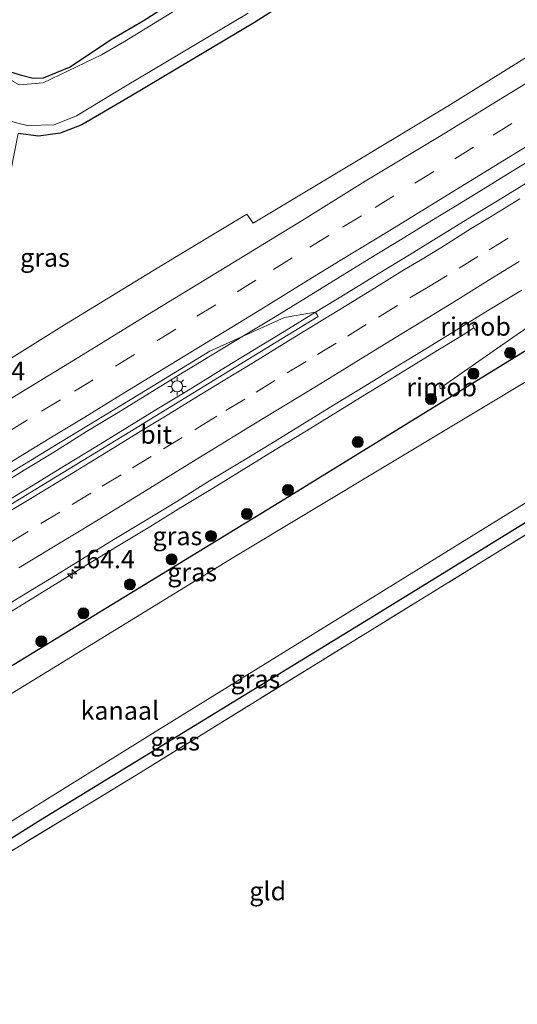
# Model space of a CAD drawing. Units: metres. Extents: x 199999 to 205409, y 564615 to 568751.
# Drawn here: x 204320 to 204388, y 568421 to 568555 of the extents above; entities that cross this region are included whole.
import ezdxf
from ezdxf.enums import TextEntityAlignment as Align

# ---------------------------------------------------------------- set-up
doc = ezdxf.new("R2010")
doc.units = ezdxf.units.M
doc.linetypes.add('IE-TERREINAFSCHEIDING', pattern=[10, 8, -2])
doc.linetypes.add('VW-3-9_STREEP', pattern=[12, 3, -9])
doc.layers.get('0').update_dxf_attribs({"lineweight": 25})
for name, color, linetype, lineweight in [('B-ME-AM-KILOMETR-S-B1', 7, 'Continuous', 18), ('B-ME-BV-GELEIDECONSTRUCTIE-GELEIDERAIL-L-B1', 213, 'BV-GELEIDERAIL', 18), ('B-ME-BV-GELEIDECONSTRUCTIE-RIMOB-GV-B6', 213, 'BV-A1', 18), ('B-ME-GR-BOOM-S-B1', 93, 'Continuous', 18), ('B-ME-IE-GRASLAND-GV-B6', 93, 'Continuous', 18), ('B-ME-IE-GRONDWERKLIJN-GROND_INGERICHT-GV-B6', 253, 'Continuous', 18), ('B-ME-IE-GRONDWERKLIJN-GROND_NIETINGERICHT-GV-B6', 253, 'Continuous', 18), ('B-ME-IE-MEUBILAIR_WEGMEUBILAIR-LICHTMAST-S-B1', 8, 'Continuous', 18), ('B-ME-IE-TERREINAFSCHEIDING-RASTERHEKWERK-L-B1', 8, 'IE-TERREINAFSCHEIDING', 18), ('B-ME-OB-WATERLIJN-L-B1', 133, 'OB-WATERLIJN', 18), ('B-ME-OG-WATER-GV-B6', 153, 'Continuous', 18), ('B-ME-VH-VERH_SOORT-BITUMEN-GV-B6', 8, 'IE-TERREINAFSCHEIDING-NATUURLIJK-HOUTWAL', 18), ('B-ME-VW-MARKERING-39STREEP-015-L-B1', 255, 'VW-3-9_STREEP', 18), ('B-ME-VW-MARKERING-STREEP-015-L-B1', 7, 'Continuous', 18)]:
    doc.layers.add(name, color=color, linetype=linetype, lineweight=lineweight)
doc.layers.add('B-ME-GW-INSTEEKWATERGANG-L-B1', color=10, linetype='Continuous')
doc.styles.add('NLCS-ISO', font='NLCS-ISO.TTF')
doc.linetypes.add('BV-A1', pattern='A,0.5,[19,NLCS.SHX,S=1,R=0,X=0.5,Y=0],-1,[19,NLCS.SHX,S=1,R=0,X=0.5,Y=0],-1,0.5', length=3)
doc.linetypes.add('BV-GELEIDERAIL', pattern='A,10,-3,[108,NLCS.SHX,S=1,R=0,X=0,Y=0],-3', length=16)
doc.linetypes.add('IE-TERREINAFSCHEIDING-NATUURLIJK-HOUTWAL', pattern='A,7,-1.5,[67,NLCS.SHX,S=0.75,R=45,X=0,Y=0],-1.5,7,-1.5,[70,NLCS.SHX,S=0.75,R=0,X=0,Y=0],-1.5', length=20)
doc.linetypes.add('OB-WATERLIJN', pattern='A,10,[32,NLCS.SHX,S=2,R=0,X=0,Y=0],-12', length=22)

# ---------------------------------------------------------------- blocks, each defined once
blk = doc.blocks.new('hecto')
for p, q in [((0, 0.625), (-0.625, 0)), ((0, -0.625), (0, 0.625)), ((-0.625, 0), (0.625, 0)), ((0.625, 0), (0, -0.625))]:
    blk.add_line(p, q)
blk = doc.blocks.new('boom')
h = blk.add_hatch(color=256)
edge = h.paths.add_edge_path()
edge.add_arc((0, 0), 0.75, 0, 360)
blk.add_circle((0, 0), 0.75)
blk = doc.blocks.new('lantaarnpaal')
for p, q in [((-0.75, 0), (-1.25, 0)), ((-0.88, 0.88), (-0.53, 0.53)), ((0, 0.75), (0, 1.25)), ((0.53, 0.53), (0.88, 0.88)), ((0.75, 0), (1.25, 0)), ((-0.53, -0.53), (-0.88, -0.88)), ((0, -0.75), (0, -1.25)), ((0.53, -0.53), (0.88, -0.88))]:
    blk.add_line(p, q)
blk.add_circle((0, 0), 0.75)

msp = doc.modelspace()

# ---------------------------------------------------------------- linework, layer by layer
at = {"layer": 'B-ME-BV-GELEIDECONSTRUCTIE-GELEIDERAIL-L-B1'}
for points in [[(204316.1751, 568490.8566, 3.9665), (204320.4366, 568493.473, 3.9673), (204324.7044, 568496.0761, 3.9385), (204328.9499, 568498.7171, 3.9517), (204333.2162, 568501.3279, 3.9887), (204337.4878, 568503.9264, 4.0096), (204341.7362, 568506.5624, 4.0268), (204346.0239, 568509.1363, 4.0619), (204350.2884, 568511.7477, 4.0269), (204354.564, 568514.34, 4.0025), (204358.8274, 568516.9507, 4.0349), (204363.0911, 568519.5616, 4.0521), (204367.3434, 568522.1872, 4.0426), (204371.6072, 568524.8026, 4.0312), (204375.8774, 568527.4046, 4.0392), (204380.15, 568529.9995, 4.0459), (204384.3964, 568532.6386, 4.0738), (204388.6577, 568535.2525, 4.0412)], [(204389.9029, 568533.2148, 3.9325), (204385.6335, 568530.6176, 3.9429), (204381.379, 568527.9908, 3.9664), (204377.1075, 568525.3922, 3.9414), (204372.853, 568522.7654, 3.9261), (204368.5799, 568520.1659, 3.9779), (204364.3233, 568517.5506, 3.9654), (204360.0595, 568514.9397, 3.9629), (204355.8064, 568512.3095, 3.9084), (204351.5244, 568509.726, 3.9364), (204347.2552, 568507.1246, 3.9385), (204343.0079, 568504.4851, 3.9289), (204338.7272, 568501.9024, 3.9264), (204334.4744, 568499.2724, 3.8982), (204330.2086, 568496.662, 3.9052), (204325.9438, 568494.0521, 3.9287), (204321.679, 568491.4423, 3.9354), (204317.4063, 568488.8406, 3.92)], [(204377.4618, 568504.9552, 3.4311), (204384.2091, 568509.6309, 3.4537), (204387.5003, 568511.9041, 3.5057), (204390.793, 568514.1647, 3.5425)], [(204381.6199, 568512.8276, 3.6866), (204380.1561, 568511.8881, 3.6977), (204375.886, 568509.2871, 3.6915), (204371.6234, 568506.6729, 3.7017), (204367.3598, 568504.0614, 3.6942), (204363.0948, 568501.4517, 3.6756), (204358.8314, 568498.8393, 3.6597), (204354.5623, 568496.2381, 3.6612), (204350.3076, 568493.6118, 3.6736), (204346.0443, 568490.9987, 3.6659), (204341.7763, 568488.3952, 3.6516), (204337.5179, 568485.7747, 3.665), (204333.2424, 568483.1813, 3.6409), (204328.9728, 568480.5799, 3.6374), (204324.7135, 568477.9602, 3.6359), (204320.4557, 568475.3393, 3.6296), (204316.1885, 568472.7331, 3.6358)]]:
    msp.add_polyline3d(points, dxfattribs=at)
at = {"layer": 'B-ME-BV-GELEIDECONSTRUCTIE-RIMOB-GV-B6'}
for points in [[(204381.413, 568513.186, 3.681), (204381.494, 568513.216, 3.693), (204381.591, 568513.246, 3.693), (204381.714, 568513.264, 3.693), (204381.838, 568513.256, 3.693), (204381.945, 568513.21, 3.693), (204382.02, 568513.153, 3.693), (204382.079, 568513.076, 3.693), (204382.108, 568512.994, 3.693), (204382.119, 568512.883, 3.693), (204382.09, 568512.776, 3.693), (204382.027, 568512.656, 3.693), (204381.939, 568512.558, 3.693), (204381.827, 568512.47, 3.693), (204381.413, 568513.186, 3.681)], [(204377.1754, 568504.5268, 3.4313), (204377.0367, 568504.6305, 3.4274), (204376.9591, 568504.8055, 3.4292), (204376.9861, 568504.999, 3.431), (204377.0834, 568505.1693, 3.4283), (204377.2261, 568505.2867, 3.4299), (204377.6974, 568504.6237, 3.4323), (204377.5326, 568504.5294, 3.4313), (204377.3584, 568504.4865, 3.429), (204377.1754, 568504.5268, 3.4313)]]:
    msp.add_polyline3d(points, dxfattribs=at)
at = {"layer": 'B-ME-GW-INSTEEKWATERGANG-L-B1'}
for points in [[(204178.096, 568382.696, 2.608), (204238.928, 568420.04, 2.56), (204260.46, 568432.263, 2.629), (204269.566, 568436.877, 2.405), (204355.885, 568489.594, 2.557), (204411.283, 568523.693, 2.667), (204442.754, 568542.825, 2.661), (204463.874, 568555.779, 2.681), (204507.25, 568580.626, 2.783)], [(204377.645, 568570.863, 2.139), (204351.781, 568554.339, 2.162), (204334.94, 568544.329, 2.04), (204328.287, 568540.41, 2.014), (204325.335, 568539.318, 1.972), (204322.405, 568538.879, 1.986), (204319.617, 568539.24, 1.965)], [(204301.877, 568555.844, 1.772), (204307.208, 568554.001, 1.767), (204313.072, 568550.581, 1.894), (204317.612, 568547.963, 1.803), (204319.925, 568547.245, 1.79), (204321.658, 568546.795, 1.777), (204323.079, 568546.839, 1.769), (204326.61, 568548.279, 1.723), (204332.421, 568552.11, 1.773), (204336.634, 568554.574, 1.748), (204358.91, 568568.832, 1.658)], [(204188.642, 568364.019, 1.992), (204230.144, 568388.395, 2.183), (204245.883, 568398.121, 2.17), (204253.237, 568402.522, 2.181), (204264.374, 568410.618, 1.945), (204269.738, 568414.172, 1.904), (204280.255, 568419.666, 1.933), (204286.776, 568423.328, 1.885), (204322.688, 568445.91, 1.885), (204368.93, 568474.254, 1.661), (204456.187, 568528.033, 1.559), (204493.313, 568550.309, 1.717), (204516.405, 568564.013, 1.742)]]:
    msp.add_polyline3d(points, dxfattribs=at)
at = {"layer": 'B-ME-IE-GRASLAND-GV-B6'}
for points in [[(204318.682, 568534.418, 2.158), (204319.617, 568539.24, 1.965), (204322.405, 568538.879, 1.986), (204325.335, 568539.318, 1.972), (204328.287, 568540.41, 2.014), (204334.94, 568544.329, 2.04), (204351.781, 568554.339, 2.162), (204377.645, 568570.863, 2.139), (204397.387, 568582.842, 2.152)], [(204178.096, 568382.696, 2.608), (204238.928, 568420.04, 2.56), (204260.46, 568432.263, 2.629), (204269.566, 568436.877, 2.405), (204355.885, 568489.594, 2.557), (204411.283, 568523.693, 2.667), (204442.754, 568542.825, 2.661), (204463.874, 568555.779, 2.681), (204507.25, 568580.626, 2.783), (204508.501, 568578.355, 0.85), (204485.783, 568564.68, 0.805), (204412.114, 568519.576, 0.805), (204348.977, 568481.645, 0.805), (204263.525, 568429.243, 0.686), (204205.865, 568394.046, 0.686), (204180.416, 568378.588, 0.686), (204178.096, 568382.696, 2.608)], [(204377.645, 568570.863, 2.139), (204351.781, 568554.339, 2.162), (204334.94, 568544.329, 2.04), (204328.287, 568540.41, 2.014), (204325.335, 568539.318, 1.972), (204322.405, 568538.879, 1.986), (204319.617, 568539.24, 1.965)], [(204301.877, 568555.844, 1.772), (204307.208, 568554.001, 1.767), (204313.072, 568550.581, 1.894), (204317.612, 568547.963, 1.803), (204319.925, 568547.245, 1.79), (204321.658, 568546.795, 1.777), (204323.079, 568546.839, 1.769), (204326.61, 568548.279, 1.723), (204332.421, 568552.11, 1.773), (204336.634, 568554.574, 1.748), (204358.91, 568568.832, 1.658)], [(204346.145, 568559.213, 0.693), (204334.077, 568551.752, 0.805), (204330.961, 568549.962, 0.805), (204323.057, 568546.161, 0.898), (204319.78, 568545.89, 0.914), (204315.751, 568548.127, 0.87), (204309.431, 568551.626, 0.855), (204305.294, 568553.312, 0.852), (204300.953, 568555.024, 0.86)], [(204317.824, 568541.105, 0.87), (204320.861, 568540.359, 0.867), (204324.546, 568540.428, 0.865), (204327.561, 568541.677, 0.863), (204334.238, 568545.695, 0.87), (204350.898, 568555.62, 0.861)], [(204390.8202, 568550.9174, 2.9846), (204378.0403, 568542.9868, 3.0122), (204365.1983, 568535.2226, 2.9864), (204351.5862, 568527.0805, 2.9757), (204350.7312, 568528.287, 2.9841), (204338.7587, 568521.0559, 2.9537), (204325.9174, 568513.2246, 2.9226), (204313.1996, 568505.2942, 2.8954), (204300.5198, 568497.3044, 2.8765), (204287.6675, 568489.3977, 2.865), (204274.9789, 568481.6454, 2.8402), (204262.1177, 568473.8, 2.8338), (204249.3566, 568465.93, 2.8281), (204236.6055, 568458.0784, 2.8088), (204223.7832, 568450.2024, 2.8108), (204211.0031, 568442.4096, 2.7781), (204198.1062, 568434.696, 2.7782)], [(204456.187, 568528.033, 1.559), (204368.93, 568474.254, 1.661), (204322.688, 568445.91, 1.885), (204286.776, 568423.328, 1.885), (204280.255, 568419.666, 1.933), (204269.738, 568414.172, 1.904), (204264.374, 568410.618, 1.945), (204253.237, 568402.522, 2.181), (204245.883, 568398.121, 2.17), (204230.144, 568388.395, 2.183), (204188.642, 568364.019, 1.992), (204187.383, 568366.248, 0.686), (204229.246, 568390.46, 0.826), (204244.72, 568399.762, 0.809), (204251.419, 568404.276, 0.89), (204263.118, 568412.243, 0.81), (204268.685, 568415.596, 0.847), (204279.164, 568421.207, 0.831), (204284.838, 568424.682, 0.839), (204338.254, 568457.88, 0.801), (204407.689, 568500.818, 0.801)], [(204189.275, 568362.896, 1.986), (204188.642, 568364.019, 1.992), (204230.144, 568388.395, 2.183), (204245.883, 568398.121, 2.17), (204253.237, 568402.522, 2.181), (204264.374, 568410.618, 1.945), (204269.738, 568414.172, 1.904), (204280.255, 568419.666, 1.933), (204286.776, 568423.328, 1.885), (204322.688, 568445.91, 1.885), (204368.93, 568474.254, 1.661), (204456.187, 568528.033, 1.559)], [(204411.283, 568523.693, 2.667), (204355.885, 568489.594, 2.557), (204269.566, 568436.877, 2.405), (204260.46, 568432.263, 2.629), (204238.928, 568420.04, 2.56), (204178.096, 568382.696, 2.608)], [(204315.593, 568473.597, 2.88), (204319.875, 568476.178, 2.87), (204324.143, 568478.783, 2.862), (204328.396, 568481.412, 2.882), (204332.657, 568484.029, 2.884), (204336.938, 568486.611, 2.908), (204341.207, 568489.214, 2.88), (204345.444, 568491.87, 2.892), (204349.711, 568494.476, 2.903), (204353.986, 568497.069, 2.882), (204358.244, 568499.689, 2.898), (204362.51, 568502.297, 2.901), (204366.781, 568504.898, 2.902), (204371.041, 568507.515, 2.93), (204375.309, 568510.12, 2.919), (204379.576, 568512.726, 2.932), (204383.834, 568515.347, 2.939), (204388.104, 568517.949, 2.951)], [(204311.5536, 568488.8285, 3.26), (204324.3499, 568496.6574, 3.19), (204337.1678, 568504.4487, 3.2799), (204345.6964, 568509.67, 3.3043), (204355.8488, 568514.209, 3.3043), (204360.0774, 568514.9556, 3.3043), (204360.4182, 568514.3611, 3.2967), (204347.6172, 568506.5115, 3.23), (204334.8322, 568498.6995, 3.2167), (204322.0321, 568490.8682, 3.1975), (204309.2298, 568483.0395, 3.18)], [(204424.467, 568506.854, 1.507), (204383.388, 568481.437, 1.577), (204335.676, 568452.004, 1.743), (204295.098, 568427.325, 2.176), (204287.188, 568422.538, 2.232), (204276.503, 568416.494, 1.93), (204264.37, 568409.146, 2.057), (204253.912, 568402.549, 2.12), (204247.051, 568398.011, 2.287), (204239.104, 568393.188, 2.276), (204189.275, 568362.896, 1.986)]]:
    msp.add_polyline3d(points, dxfattribs=at)
at = {"layer": 'B-ME-IE-GRONDWERKLIJN-GROND_INGERICHT-GV-B6'}
msp.add_polyline3d([(204197.732, 568347.919, 1.983), (204189.275, 568362.896, 1.986), (204239.104, 568393.188, 2.276), (204247.051, 568398.011, 2.287), (204253.912, 568402.549, 2.12), (204264.37, 568409.146, 2.057), (204276.503, 568416.494, 1.93), (204287.188, 568422.538, 2.232), (204295.098, 568427.325, 2.176), (204335.676, 568452.004, 1.743), (204383.388, 568481.437, 1.577), (204424.467, 568506.854, 1.507)], dxfattribs=at)
at = {"layer": 'B-ME-IE-GRONDWERKLIJN-GROND_NIETINGERICHT-GV-B6'}
msp.add_polyline3d([(204358.91, 568568.832, 1.658), (204336.634, 568554.574, 1.748), (204332.421, 568552.11, 1.773), (204326.61, 568548.279, 1.723), (204323.079, 568546.839, 1.769), (204321.658, 568546.795, 1.777), (204319.925, 568547.245, 1.79), (204317.612, 568547.963, 1.803), (204313.072, 568550.581, 1.894), (204307.208, 568554.001, 1.767), (204301.877, 568555.844, 1.772)], dxfattribs=at)
at = {"layer": 'B-ME-IE-TERREINAFSCHEIDING-RASTERHEKWERK-L-B1'}
msp.add_polyline3d([(204189.275, 568362.896, 1.986), (204239.104, 568393.188, 2.276), (204247.051, 568398.011, 2.287), (204253.912, 568402.549, 2.12), (204264.37, 568409.146, 2.057), (204276.503, 568416.494, 1.93), (204287.188, 568422.538, 2.232), (204295.098, 568427.325, 2.176), (204335.676, 568452.004, 1.743), (204383.388, 568481.437, 1.577), (204424.467, 568506.854, 1.507), (204464.882, 568531.416, 1.796)], dxfattribs=at)
at = {"layer": 'B-ME-OB-WATERLIJN-L-B1'}
for points in [[(204508.501, 568578.355, 0.85), (204485.783, 568564.68, 0.805), (204412.114, 568519.576, 0.805), (204348.977, 568481.645, 0.805), (204263.525, 568429.243, 0.686), (204205.865, 568394.046, 0.686), (204180.416, 568378.588, 0.686)], [(204515.258, 568566.094, 0.801), (204479.039, 568543.997, 0.801), (204407.689, 568500.818, 0.801), (204338.254, 568457.88, 0.801), (204284.838, 568424.682, 0.839), (204279.164, 568421.207, 0.831), (204268.685, 568415.596, 0.847), (204263.118, 568412.243, 0.81), (204251.419, 568404.276, 0.89), (204244.72, 568399.762, 0.809), (204229.246, 568390.46, 0.826), (204187.383, 568366.248, 0.686)]]:
    msp.add_polyline3d(points, dxfattribs=at)
at = {"layer": 'B-ME-OG-WATER-GV-B6'}
for points in [[(204515.258, 568566.094, 0.801), (204479.039, 568543.997, 0.801), (204407.689, 568500.818, 0.801), (204338.254, 568457.88, 0.801), (204284.838, 568424.682, 0.839), (204279.164, 568421.207, 0.831), (204268.685, 568415.596, 0.847), (204263.118, 568412.243, 0.81), (204251.419, 568404.276, 0.89), (204244.72, 568399.762, 0.809), (204229.246, 568390.46, 0.826), (204187.383, 568366.248, 0.686), (204180.416, 568378.588, 0.686), (204205.865, 568394.046, 0.686), (204263.525, 568429.243, 0.686), (204348.977, 568481.645, 0.805), (204412.114, 568519.576, 0.805), (204485.783, 568564.68, 0.805), (204508.501, 568578.355, 0.85), (204515.258, 568566.094, 0.801)], [(204300.953, 568555.024, 0.86), (204305.294, 568553.312, 0.852), (204309.431, 568551.626, 0.855), (204315.751, 568548.127, 0.87), (204319.78, 568545.89, 0.914), (204323.057, 568546.161, 0.898), (204330.961, 568549.962, 0.805), (204334.077, 568551.752, 0.805), (204346.145, 568559.213, 0.693)], [(204350.898, 568555.62, 0.861), (204334.238, 568545.695, 0.87), (204327.561, 568541.677, 0.863), (204324.546, 568540.428, 0.865), (204320.861, 568540.359, 0.867), (204317.824, 568541.105, 0.87)]]:
    msp.add_polyline3d(points, dxfattribs=at)
at = {"layer": 'B-ME-VH-VERH_SOORT-BITUMEN-GV-B6'}
for points in [[(204198.1062, 568434.696, 2.7782), (204211.0031, 568442.4096, 2.7781), (204223.7832, 568450.2024, 2.8108), (204236.6055, 568458.0784, 2.8088), (204249.3566, 568465.93, 2.8281), (204262.1177, 568473.8, 2.8338), (204274.9789, 568481.6454, 2.8402), (204287.6675, 568489.3977, 2.865), (204300.5198, 568497.3044, 2.8765), (204313.1996, 568505.2942, 2.8954), (204325.9174, 568513.2246, 2.9226), (204338.7587, 568521.0559, 2.9537), (204350.7312, 568528.287, 2.9841), (204351.5862, 568527.0805, 2.9757), (204365.1983, 568535.2226, 2.9864), (204378.0403, 568542.9868, 3.0122), (204390.8202, 568550.9174, 2.9846)], [(204388.104, 568517.949, 2.951), (204383.834, 568515.347, 2.939), (204379.576, 568512.726, 2.932), (204375.309, 568510.12, 2.919), (204371.041, 568507.515, 2.93), (204366.781, 568504.898, 2.902), (204362.51, 568502.297, 2.901), (204358.244, 568499.689, 2.898), (204353.986, 568497.069, 2.882), (204349.711, 568494.476, 2.903), (204345.444, 568491.87, 2.892), (204341.207, 568489.214, 2.88), (204336.938, 568486.611, 2.908), (204332.657, 568484.029, 2.884), (204328.396, 568481.412, 2.882), (204324.143, 568478.783, 2.862), (204319.875, 568476.178, 2.87), (204315.593, 568473.597, 2.88)], [(204309.2298, 568483.0395, 3.18), (204322.0321, 568490.8682, 3.1975), (204334.8322, 568498.6995, 3.2167), (204347.6172, 568506.5115, 3.23), (204360.4182, 568514.3611, 3.2967), (204360.0774, 568514.9556, 3.3043), (204355.8488, 568514.209, 3.3043), (204345.6964, 568509.67, 3.3043), (204337.1678, 568504.4487, 3.2799), (204324.3499, 568496.6574, 3.19), (204311.5536, 568488.8285, 3.26)]]:
    msp.add_polyline3d(points, dxfattribs=at)
at = {"layer": 'B-ME-VW-MARKERING-39STREEP-015-L-B1'}
for points in [[(204318.3631, 568498.7423, 3.1764), (204322.8201, 568501.4714, 3.1844), (204327.2772, 568504.2005, 3.1924), (204332.8874, 568507.6348, 3.2065), (204338.4976, 568511.0691, 3.2205), (204343.9522, 568514.3935, 3.2384), (204349.4068, 568517.7179, 3.2564), (204354.3581, 568520.7584, 3.2314), (204359.3093, 568523.7989, 3.2065), (204363.7389, 568526.5006, 3.2224), (204368.1685, 568529.2022, 3.2382), (204373.5865, 568532.5083, 3.2449), (204379.0045, 568535.8144, 3.2517), (204384.212, 568539.0198, 3.2511), (204389.4195, 568542.2251, 3.2506)], [(204375.434, 568518.392, 3.15), (204379.599, 568520.944, 3.15), (204383.692, 568523.452, 3.149), (204387.862, 568526.007, 3.147)], [(204344.078, 568499.233, 3.104), (204347.889, 568501.568, 3.099), (204351.981, 568504.078, 3.104), (204356.234, 568506.688, 3.119), (204360.327, 568509.195, 3.128), (204364.421, 568511.702, 3.135), (204368.654, 568514.297, 3.138), (204372.916, 568516.911, 3.148), (204375.434, 568518.392, 3.15)], [(204318.459, 568483.587, 3.097), (204322.725, 568486.196, 3.102), (204326.974, 568488.791, 3.102), (204331.072, 568491.288, 3.103), (204335.171, 568493.786, 3.107), (204339.379, 568496.358, 3.11), (204343.644, 568498.967, 3.104), (204344.078, 568499.233, 3.104)]]:
    msp.add_polyline3d(points, dxfattribs=at)
at = {"layer": 'B-ME-VW-MARKERING-STREEP-015-L-B1'}
for points in [[(204163.6333, 568408.3203, 2.9249), (204174.3863, 568414.9058, 2.9397), (204183.8835, 568420.7252, 2.9492), (204194.0083, 568426.9317, 2.9665), (204204.1226, 568433.1174, 2.9776), (204213.6825, 568438.9368, 2.9837), (204223.0124, 568444.6514, 2.9911), (204234.5074, 568451.7267, 3.0193), (204244.6426, 568457.9124, 3.0167), (204253.7109, 568463.4491, 3.0202), (204262.5597, 568468.8708, 3.0296), (204271.8581, 568474.5959, 3.038), (204282.2548, 568480.9176, 3.0484), (204292.2018, 568487.03, 3.0356), (204300.0883, 568491.8655, 3.0599), (204309.711, 568497.7267, 3.0664), (204320.0135, 568504.0275, 3.088), (204328.4543, 568509.2189, 3.11), (204337.2194, 568514.5882, 3.1221), (204348.0031, 568521.182, 3.1421), (204358.2429, 568527.4409, 3.15), (204366.8406, 568532.7579, 3.1423), (204376.934, 568538.8598, 3.1548), (204393.8365, 568549.2111, 3.171)], [(204312.8937, 568491.0361, 3.2551), (204320.5612, 568495.7311, 3.272), (204324.6277, 568498.2152, 3.275), (204328.6941, 568500.6994, 3.278), (204333.1106, 568503.4102, 3.2912), (204337.5271, 568506.121, 3.3043), (204343.1118, 568509.5226, 3.3123), (204348.6965, 568512.9242, 3.3203), (204352.9902, 568515.5643, 3.3251), (204357.2838, 568518.2045, 3.33), (204363.4392, 568521.9829, 3.3316), (204370.1758, 568526.0812, 3.34), (204376.7743, 568530.143, 3.3303), (204384.3002, 568534.7699, 3.333), (204388.9055, 568537.5634, 3.3393)], [(204342.165, 568502.346, 3.2), (204344.383, 568503.694, 3.195), (204347.508, 568505.601, 3.196), (204351.625, 568508.125, 3.21), (204355.813, 568510.704, 3.217), (204360.021, 568513.276, 3.228), (204364.197, 568515.836, 3.234), (204368.076, 568518.205, 3.241), (204372.188, 568520.75, 3.248), (204374.345, 568522.036, 3.245), (204377.117, 568523.726, 3.245), (204381.25, 568526.313, 3.242), (204383.709, 568527.819, 3.239), (204387.857, 568530.356, 3.245)], [(204345.943, 568496.198, 3.026), (204348.859, 568498, 3.022), (204351.93, 568499.881, 3.018), (204356.147, 568502.438, 3.024), (204360.195, 568504.913, 3.036), (204364.328, 568507.438, 3.044), (204366.802, 568508.957, 3.048), (204371.033, 568511.577, 3.054), (204375.222, 568514.116, 3.06), (204379.423, 568516.7, 3.064), (204383.547, 568519.25, 3.067), (204387.75, 568521.829, 3.067)], [(204317.953, 568487.563, 3.199), (204321.588, 568489.773, 3.198), (204325.734, 568492.313, 3.199), (204329.957, 568494.886, 3.203), (204332.203, 568496.25, 3.206), (204336.005, 568498.582, 3.209), (204340.123, 568501.105, 3.205), (204342.165, 568502.346, 3.2)], [(204319.745, 568480.191, 3.006), (204323.985, 568482.76, 3.012), (204328.212, 568485.326, 3.017), (204332.356, 568487.857, 3.015), (204336.569, 568490.446, 3.021), (204340.766, 568493.036, 3.027), (204345.016, 568495.625, 3.028), (204345.943, 568496.198, 3.026)]]:
    msp.add_polyline3d(points, dxfattribs=at)

# ---------------------------------------------------------------- block references
at = {"layer": 'B-ME-AM-KILOMETR-S-B1', "rotation": 90}
msp.add_blockref('hecto', (204326.987, 568479.351, 2.854), dxfattribs=at)
at = {"layer": 'B-ME-GR-BOOM-S-B1', "rotation": 90}
for p in [(204386.5342, 568509.423, 2.6357), (204381.5455, 568506.5858, 2.6357), (204375.7654, 568503.1567, 2.5894), (204365.8198, 568497.2945, 2.6535), (204356.321, 568490.7722, 2.6689), (204350.7411, 568487.5155, 2.6964), (204345.8546, 568484.5049, 2.6146), (204340.4953, 568481.3521, 2.7232), (204334.8236, 568477.9331, 2.701), (204328.5165, 568473.9943, 2.6615), (204322.7876, 568470.2004, 2.5795)]:
    msp.add_blockref('boom', p, dxfattribs=at)
at = {"layer": 'B-ME-IE-MEUBILAIR_WEGMEUBILAIR-LICHTMAST-S-B1', "rotation": 90}
msp.add_blockref('lantaarnpaal', (204341.251, 568504.864, 3.236), dxfattribs=at)

# ---------------------------------------------------------------- texts
at = {"layer": 'B-ME-AM-KILOMETR-S-B1', "ltscale": 0.2, "style": 'NLCS-ISO'}
for p in [(204312.061, 568504.927, 3.02), (204326.987, 568479.351, 2.854)]:
    msp.add_text('164.4', height=2.5, dxfattribs=at).set_placement(p, align=Align.BOTTOM_LEFT)
at = {"layer": 'B-ME-BV-GELEIDECONSTRUCTIE-RIMOB-GV-B6', "ltscale": 0.2, "style": 'NLCS-ISO'}
for p in [(204381.8411, 568513.0087), (204377.2231, 568504.7584)]:
    msp.add_text('rimob', height=2.5, dxfattribs=at).set_placement(p, align=Align.MIDDLE_CENTER)
at = {"layer": 'B-ME-IE-GRASLAND-GV-B6', "ltscale": 0.2, "style": 'NLCS-ISO'}
for p in [(204323.2781, 568522.3797), (204341.288, 568484.5175), (204343.2985, 568479.607), (204351.894, 568465.0565), (204340.9775, 568456.6025)]:
    msp.add_text('gras', height=2.5, dxfattribs=at).set_placement(p, align=Align.MIDDLE_CENTER)
at = {"layer": 'B-ME-IE-GRONDWERKLIJN-GROND_INGERICHT-GV-B6', "ltscale": 0.2, "style": 'NLCS-ISO'}
msp.add_text('gld', height=2.5, dxfattribs=at).set_placement((204353.5702, 568436.2247), align=Align.MIDDLE_CENTER)
at = {"layer": 'B-ME-OG-WATER-GV-B6', "ltscale": 0.2, "style": 'NLCS-ISO'}
msp.add_text('kanaal', height=2.5, dxfattribs=at).set_placement((204333.4626, 568460.7745), align=Align.MIDDLE_CENTER)
at = {"layer": 'B-ME-VH-VERH_SOORT-BITUMEN-GV-B6', "ltscale": 0.2, "style": 'NLCS-ISO'}
msp.add_text('bit', height=2.5, dxfattribs=at).set_placement((204338.4019, 568498.3164), align=Align.MIDDLE_CENTER)

doc.saveas('drawing.dxf')
